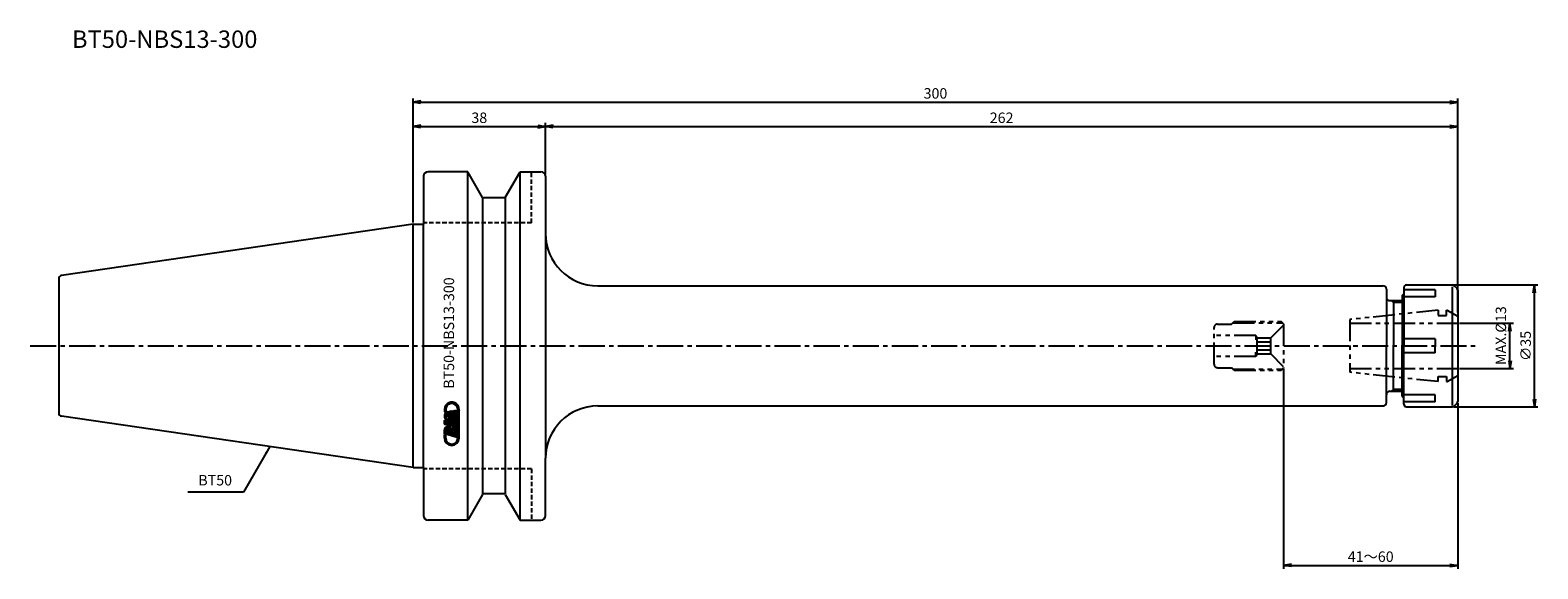
# Model space of a CAD drawing. Extents: x -110 to 323, y -64 to 91.
import ezdxf
from ezdxf.enums import TextEntityAlignment as Align

# ---------------------------------------------------------------- set-up
doc = ezdxf.new("R2010")
doc.units = 0
doc.header["$LTSCALE"] = 10
doc.header["$PDMODE"] = 35
doc.header["$PDSIZE"] = -5
for name, pattern in [('CENTER2', [1.125, 0.75, -0.125, 0.125, -0.125]), ('HIDDEN2', [0.1875, 0.125, -0.0625]), ('PHANTOM2', [1.25, 0.625, -0.125, 0.125, -0.125, 0.125, -0.125])]:
    doc.linetypes.add(name, pattern=pattern)
doc.layers.get('0').update_dxf_attribs({"linetype": 'CONTINUOUS'})
doc.layers.get('DEFPOINTS').update_dxf_attribs({"linetype": 'CONTINUOUS'})
for name, color, linetype in [('240', 4, 'CONTINUOUS'), ('241', 211, 'CONTINUOUS'), ('242', 3, 'CONTINUOUS'), ('243', 211, 'HIDDEN2'), ('245', 2, 'CENTER2'), ('246', 3, 'PHANTOM2'), ('247', 60, 'CONTINUOUS'), ('250', 3, 'CONTINUOUS')]:
    doc.layers.add(name, color=color, linetype=linetype)
doc.styles.get("Standard").update_dxf_attribs({"font": 'romans.shx', "bigfont": 'BIGFONT.SHX'})
doc.styles.add('YOKO', font='romans.shx', dxfattribs={"bigfont": 'extfont.shx'})
doc.dimstyles.new('BIGT', dxfattribs={"dimtxt": 3.5, "dimasz": 2.229999999999999, "dimexe": 1, "dimexo": 0.5, "dimgap": 1, "dimtad": 3, "dimdec": 3, "dimzin": 9, "dimtxsty": 'STANDARD', "dimblk": 'OPEN', "dimcen": 0, "dimclrd": 256, "dimclre": 256, "dimclrt": 40, "dimazin": 3, "dimtfac": 1, "dimtdec": 3, "dimtmove": 0, "dimatfit": 3, "dimtolj": 1})
pattern_1 = [(135, (28.96197063136305, -148.3898599400418), (-0.2245064030267288, -0.2245064030267288), [])]

# ---------------------------------------------------------------- blocks, each defined once
blk = doc.blocks.new('_OPEN')
at = {"color": 0, "linetype": 'BYBLOCK'}
for p, q in [((-1, 0.1666666666666666), (0, 0)), ((-1, -0.1666666666666666), (0, 0)), ((0, 0), (-1, 0))]:
    blk.add_line(p, q, dxfattribs=at)
blk = doc.blocks.new('*D2')
at = {"layer": '250'}
for p, q in [((0, 35.42500000000041), (2.2e-15, 71)), ((2.230000000000002, 70), (297.77, 70)), ((300, 9.592893218813401), (300, 71))]:
    blk.add_line(p, q, dxfattribs=at)
at = {"layer": 'DEFPOINTS', "color": 0}
for p in [(300, 70), (0, 34.92500000000041), (300, 9.092893218813401)]:
    blk.add_point(p, dxfattribs=at)
at = {"layer": '250', "xscale": 2.229999999999999, "yscale": 2.229999999999999, "zscale": 2.229999999999999, "rotation": 180}
blk.add_blockref('_OPEN', (2.1e-15, 70), dxfattribs=at)
at = {"layer": '250', "xscale": 2.229999999999999, "yscale": 2.229999999999999, "zscale": 2.229999999999999}
blk.add_blockref('_OPEN', (300, 70), dxfattribs=at)
at = {"layer": '250', "color": 40, "insert": (150, 72.5), "char_height": 3, "attachment_point": 5}
blk.add_mtext('\\A1;300', dxfattribs=at)
blk = doc.blocks.new('*D3')
at = {"layer": '250'}
for p, q in [((38.00000000000017, 49.20000000000005), (38.00000000000017, 64)), ((40.23000000000016, 63), (297.77, 63)), ((300, 9.592893218813401), (300, 64))]:
    blk.add_line(p, q, dxfattribs=at)
at = {"layer": 'DEFPOINTS', "color": 0}
for p in [(300, 63), (38.00000000000017, 48.70000000000004), (300, 9.092893218813401)]:
    blk.add_point(p, dxfattribs=at)
at = {"layer": '250', "xscale": 2.229999999999999, "yscale": 2.229999999999999, "zscale": 2.229999999999999, "rotation": 180}
blk.add_blockref('_OPEN', (38.00000000000017, 63), dxfattribs=at)
at = {"layer": '250', "xscale": 2.229999999999999, "yscale": 2.229999999999999, "zscale": 2.229999999999999}
blk.add_blockref('_OPEN', (300, 63), dxfattribs=at)
at = {"layer": '250', "color": 40, "insert": (169, 65.5), "char_height": 3, "attachment_point": 5}
blk.add_mtext('\\A1;262', dxfattribs=at)
blk = doc.blocks.new('A$C30671B24')
at = {"layer": '247'}
h = blk.add_hatch(dxfattribs=at)
h.set_pattern_fill('ANSI31', color=256, scale=0.1, angle=90, style=0)
h.set_pattern_definition(pattern_1)
edge = h.paths.add_edge_path()
edge.add_line((8.968175236465598, -25.63329980515414), (9.372350041153098, -25.74919030808382))
edge.add_line((8.968175236465598, -26.46797082566195), (8.968175236465598, -25.63329980515414))
edge.add_line((9.372350041153098, -26.46797082566195), (9.372350041153098, -25.74919030808382))
edge.add_arc((11.0900777022859, -26.46797082566195), 1.717727661132812, 180, 360)
edge.add_arc((11.0900777022859, -26.46797082566195), 2.121902465820312, 180, 360)
edge.add_line((13.21198063454149, -26.46797082566195), (13.21198063454149, -18.26327417038851))
edge.add_line((12.80780584025588, -26.46797082566195), (12.80780584025588, -18.26327417038851))
edge.add_arc((11.0900777022859, -18.26327417038851), 2.121902465820312, 0, 194.7707939660973)
edge.add_arc((11.0900777022859, -18.26327417038851), 1.717727661132812, 0, 194.1274364964151)
edge.add_line((9.424290959121848, -18.68253991745882), (9.038289372207785, -18.80425927781038))
h = blk.add_hatch(dxfattribs=at)
h.set_pattern_fill('ANSI31', color=256, scale=0.1, angle=90, style=0)
h.set_pattern_definition(pattern_1)
edge = h.paths.add_edge_path()
edge.add_line((9.485066715957785, -18.87527368210726), (9.099065129043723, -18.99699304245882))
edge.add_arc((11.0900777022859, -18.26327417038851), 1.717732429504394, 200.8721834020705, 222.5419489373881)
edge.add_arc((9.83714801478591, -19.84887597702913), 0.4243833422660828, 91.71012138206446, 253.9983983544486)
edge.add_line((11.61977130580153, -20.80152795456819), (9.720158879043723, -20.25681970261507))
edge.add_arc((11.73674518275465, -20.39358422898226), 0.4243830442428589, 254.0002730571842, 434.0002730571843)
edge.add_line((11.85371905970778, -19.98564050339632), (10.94861346888747, -19.72610376023226))
edge.add_line((10.94861346888747, -20.06246850632601), (10.94861346888747, -19.72610376023226))
edge.add_line((10.94861346888747, -20.06246850632601), (10.54443866419997, -19.94657800339632))
edge.add_line((10.54443866419997, -19.94657800339632), (10.54443866419997, -18.76928613327913))
edge.add_line((12.60571843791213, -19.36035058640413), (10.54443866419997, -18.76928613327913))
edge.add_line((12.36864263224807, -19.59744165085726), (12.60571843791213, -19.36035058640413))
edge.add_arc((11.29216510462966, -20.35018823288851), 1.313568115234375, 253.9997507017268, 394.9638732916281)
edge.add_arc((11.36122638392653, -18.20257470749788), 3.43743896484375, 245.2051773698423, 262.7948259620501)
edge.add_arc((10.28172809291091, -20.06045434616976), 1.313554763793945, 143.4440121970604, 254.0001843876854)
edge.add_arc((11.0900777022859, -18.26327417038851), 2.121903419494628, 200.2296450633231, 208.5716889237166)
h = blk.add_hatch(dxfattribs=at)
h.set_pattern_fill('ANSI31', color=256, scale=0.1, angle=90, style=0)
h.set_pattern_definition(pattern_1)
h.paths.add_polyline_path([(8.968175236465626, -21.40768335007601), (8.96817523646557, -22.45883081101351), (9.412755314590626, -22.5863179936307), (9.412755314590598, -22.43914697312288), (12.60571843791216, -23.35472009324007), (12.60571843791216, -22.45072839402132)])
at = {"layer": '240'}
for p, q in [((2.999999999999786, 48.69999999999982), (2.999999999999786, 34.92500000000041)), ((15.69999999999966, 49.99999999999943), (4.299999999999627, 49.99999999999943)), ((19.94352447854346, 42.64999999999941), (15.69999999999966, 49.99999999999943)), ((26.45647552145597, 42.64999999999941), (30.6999999999996, 49.99999999999954)), ((30.6999999999996, 49.99999999999954), (36.69999999999966, 49.99999999999954)), ((38.00000000000018, 48.70000000000004), (38.00000000000015, 32.25)), ((26.19666790032063, 42.49999999999943), (20.2033320996788, 42.49999999999943)), ((1.42e-14, 34.92500000000041), (-100.9443068930717, 20.20395524476112)), ((1.42e-14, 34.92500000000041), (2.999999999999616, 34.92500000000041)), ((-101.8, 19.21442226369788), (-101.8000000000001, -19.21442226369618)), ((285.2999999999999, 17.5), (298.4186291501014, 17.5)), ((53.00000000000015, 17.25), (278.5, 17.25)), ((279.4999999999999, 16.25), (279.4999999999999, 14)), ((280.5, 13), (284, 13)), ((284, 14.5), (284.5, 15)), ((284, 14.5), (284, 13)), ((284.4999999999998, 16.70000000000004), (284.4999999999998, 15)), ((299.7949747468305, 16.45502525316942), (298.9843145750506, 17.26568542494919)), ((300, 15.9600505063388), (300, -15.9600505063388)), ((53.00000000000001, -17.25), (278.5, -17.25)), ((279.4999999999999, -16.25), (279.4999999999999, -14)), ((280.5, -13), (284, -13)), ((284, -14.5), (284, -13)), ((284, -14.5), (284.5, -15)), ((284.4999999999998, -16.70000000000004), (284.4999999999998, -15)), ((298.9843145750506, -17.26568542494919), (299.7949747468305, -16.45502525316942)), ((-2.132e-13, -34.92499999999961), (-100.9443068930718, -20.20395524475952)), ((285.2999999999999, -17.5), (298.4186291501014, -17.5)), ((38.00000000000001, -48.7000000000001), (38.00000000000001, -32.25)), ((-2.132e-13, -34.92499999999961), (2.999999999999616, -34.92499999999961)), ((2.999999999999729, -34.92499999999961), (2.999999999999673, -48.69999999999965)), ((19.94352447854346, -42.64999999999964), (15.69999999999966, -49.99999999999966)), ((26.19666790032063, -42.49999999999966), (20.2033320996788, -42.49999999999966)), ((26.45647552145597, -42.64999999999969), (30.6999999999996, -49.99999999999971)), ((15.69999999999966, -49.99999999999966), (4.299999999999627, -49.99999999999966)), ((30.6999999999996, -49.99999999999971), (36.69999999999966, -49.99999999999977))]:
    blk.add_line(p, q, dxfattribs=at)
for centre, radius, start, end in [((4.300000000000025, 48.70000000000039), 1.300000000000011, 90, 180), ((36.7, 48.69999999999982), 1.300000000000011, 0, 90), ((20.20333209967874, 42.7999999999995), 0.2999999999999727, 210.0000000000142, 270.0000000000114), ((26.19666790032058, 42.7999999999995), 0.3000000000000114, 270.0000000000114, 330.0000000000075), ((53.00000000000015, 32.25), 15, 180, 270), ((-100.8, 19.21442226369788), 0.9999999999999818, 98.29714496983728, 180), ((285.2999999999999, 16.70000000000004), 0.799999999999983, 90, 180), ((298.4186291501014, 16.70000000000004), 0.7999999999999984, 45, 90), ((278.5, 16.25), 1, 0, 90), ((280.5, 14), 1, 180, 270), ((299.2999999999999, 15.9600505063388), 0.700000000000017, 0, 45), ((53.00000000000001, -32.25), 15, 90, 180), ((278.5, -16.25), 1, 270, 0), ((280.5, -14), 1, 90, 180), ((285.2999999999999, -16.70000000000004), 0.8000000000000113, 180, 270), ((298.4186291501014, -16.70000000000004), 0.7999999999999972, 270, 315), ((299.2999999999999, -15.9600505063388), 0.7000000000000137, 315, 0), ((-100.8000000000001, -19.21442226369618), 1, 180, 261.7028550301627), ((20.20333209967874, -42.79999999999967), 0.3000000000000114, 89.99999999998862, 149.9999999999857), ((26.19666790032058, -42.79999999999967), 0.3000000000000428, 29.99999999999246, 89.99999999998862), ((4.299999999999627, -48.69999999999965), 1.300000000000011, 180, 270), ((36.7, -48.7000000000001), 1.300000000000011, 270, 0)]:
    blk.add_arc(centre, radius, start, end, dxfattribs=at)
at = {"layer": '241'}
for p, q in [((15.69999999999966, -49.99999999999966), (15.69999999999966, 49.99999999999943)), ((30.6999999999996, -49.99999999999971), (30.6999999999996, 49.99999999999943)), ((19.94352447854346, 42.49999999999943), (19.94352447854346, -42.49999999999966)), ((26.45647552145597, 42.49999999999943), (26.45647552145597, -42.49999999999966)), ((1.42e-14, -34.92499999999961), (1.42e-14, 34.92500000000041)), ((2.999999999999616, -34.92499999999961), (2.999999999999616, 34.92500000000041)), ((37.99999999999993, 32.25), (38.00000000000004, -32.25)), ((279.4999999999999, 14), (279.4999999999999, 0)), ((284, 13), (284, 0)), ((293.5, 16.05614492491349), (284.4999999999998, 16.05614492491349)), ((284.4999999999998, 15), (284.5, 0)), ((293.5, 14.05614492491361), (284.4999999999998, 14.05614492491361)), ((293.5, 16.05614492491349), (293.5, 14.05614492491361)), ((298.4186291501014, 17.00094607379378), (298.4186291501014, -17.15231788079472)), ((281.4999999999999, 12.5), (281.4999999999999, 0)), ((279.4999999999999, -14), (279.4999999999999, 0)), ((281.4999999999999, -12.5), (281.4999999999999, 0)), ((284, -13), (284, 0)), ((293.5, 2), (284.4999999999998, 2)), ((284.4999999999998, -15), (284.5, 0)), ((293.5, 2), (293.5, 0)), ((293.5, -2), (293.5, 0)), ((293.5, -2), (284.4999999999998, -2)), ((293.5, -14.05614492491349), (284.4999999999998, -14.05614492491349)), ((293.5, -16.05614492491349), (284.4999999999998, -16.05614492491349)), ((293.5, -16.05614492491349), (293.5, -14.05614492491349))]:
    blk.add_line(p, q, dxfattribs=at)
at = {"layer": '242'}
for p, q in [((281.4999999999999, 12.5), (281, 13)), ((284, 12.5), (281.4999999999999, 12.5)), ((281.4999999999999, -12.5), (281, -13)), ((284, -12.5), (281.4999999999999, -12.5))]:
    blk.add_line(p, q, dxfattribs=at)
at = {"layer": '243'}
for p, q in [((33.99999999999995, 35.29999999999995), (34.00000000000001, 49.99999999999954)), ((33.99999999999995, 35.29999999999995), (2.999999999999957, 35.29999999999995)), ((33.99999999999995, -35.30000000000012), (2.999999999999957, -35.30000000000012)), ((33.99999999999995, -35.30000000000012), (34.00000000000001, -49.99999999999971))]:
    blk.add_line(p, q, dxfattribs=at)
at = {"layer": '245'}
blk.add_line((-109.9940848146646, 0), (305.6564226203192, 0), dxfattribs=at)
at = {"layer": '246'}
for p, q in [((294.3999999999999, 10.25), (268.9999999999999, 7.580352424251827)), ((294.3999999999999, 10.25), (294.3999999999999, 8.75)), ((294.3999999999999, 8.75), (296.7999999999999, 8.75)), ((296.7999999999999, 10.25), (297, 10.25)), ((296.7999999999999, 8.75), (296.7999999999999, 10.25)), ((297, 10.25), (300, 8.51794919243116)), ((230, -5.25), (230, 5.25)), ((231, 6.25), (235, 6.25)), ((235, 6.25), (235.7499999999999, 7)), ((235.3999999999999, 6.65000000000009), (249.6499999999999, 6.65000000000009)), ((235.7499999999999, 7), (249.2999999999999, 7)), ((250, 6), (246.3094010767584, 2.309401076758604)), ((249.9999999999999, 6.299999999999954), (249.2999999999999, 7)), ((249.9999999999999, 6.299999999999954), (249.9999999999999, -6.299999999999954)), ((269.0000000000001, 7.580352424251941), (269.0000000000001, -7.580352424251941)), ((268.9999999999999, 6.5), (300, 6.5)), ((242, 3), (230, 3)), ((242.3987174742354, 2.309401076758604), (241.9999999999999, 3)), ((242, 3), (242, 1.772515030365866)), ((242.3987174742354, -2.309401076758604), (242.3987174742354, 2.309401076758604)), ((242.3987174742354, 2.309401076758604), (246.3094010767584, 2.309401076758604)), ((242.3987174742354, 1.154700538379302), (246.3094010767584, 1.154700538379302)), ((246.3094010767584, -2.309401076758604), (246.3094010767584, 2.309401076758604)), ((242, -3), (230, -3)), ((242, -3), (242, -1.772515030365866)), ((242.3987174742354, -2.309401076758604), (241.9999999999999, -3)), ((242.3987174742354, -1.154700538379302), (246.3094010767584, -1.154700538379302)), ((242.3987174742354, -2.309401076758604), (246.3094010767584, -2.309401076758604)), ((250, -6), (246.3094010767584, -2.309401076758604)), ((231, -6.25), (235, -6.25)), ((235, -6.25), (235.7499999999999, -7)), ((235.3999999999999, -6.65000000000009), (249.6499999999999, -6.65000000000009)), ((235.7499999999999, -7), (249.2999999999999, -7)), ((249.2999999999999, -7), (249.9999999999999, -6.299999999999954)), ((268.9999999999999, -6.5), (300, -6.5)), ((294.3999999999999, -10.25), (268.9999999999999, -7.580352424251827)), ((297, -10.25), (300, -8.51794919243116)), ((294.3999999999999, -10.25), (294.3999999999999, -8.75)), ((294.3999999999999, -8.75), (296.7999999999999, -8.75)), ((296.7999999999999, -8.75), (296.7999999999999, -10.25)), ((296.7999999999999, -10.25), (297, -10.25))]:
    blk.add_line(p, q, dxfattribs=at)
for centre, start, end in [((231, 5.25), 90, 180), ((231, -5.25), 180, 270)]:
    blk.add_arc(centre, 1, start, end, dxfattribs=at)
at = {"layer": '247'}
for p, q in [((12.60571843791213, -22.45072839402132), (8.968175236465598, -21.40768335007601)), ((8.968175236465598, -22.45883081101351), (8.968175236465598, -21.40768335007601)), ((9.424290959121848, -18.68253991745882), (9.038289372207785, -18.80425927781038)), ((9.485066715957785, -18.87527368210726), (9.099065129043723, -18.99699304245882)), ((11.61977130580153, -20.80152795456819), (9.720158879043723, -20.25681970261507)), ((10.54443866419997, -19.94657800339632), (10.54443866419997, -18.76928613327913)), ((12.60571843791213, -19.36035058640413), (10.54443866419997, -18.76928613327913)), ((10.94861346888747, -20.06246850632601), (10.54443866419997, -19.94657800339632)), ((10.94861346888747, -20.06246850632601), (10.94861346888747, -19.72610376023226)), ((11.85371905970778, -19.98564050339632), (10.94861346888747, -19.72610376023226)), ((12.36864263224807, -19.59744165085726), (12.60571843791213, -19.36035058640413)), ((12.80780584025588, -26.46797082566195), (12.80780584025588, -18.26327417038851)), ((13.21198063454149, -26.46797082566195), (13.21198063454149, -18.26327417038851)), ((9.412755314590598, -22.5863179936307), (8.968175236465598, -22.45883081101351)), ((8.968175236465598, -25.42307946823985), (8.96817523646574, -24.11923029866045)), ((10.35301857303956, -25.60993687731615), (8.96817523646574, -24.22509354074236)), ((9.723491604750121, -25.42942271508024), (8.968175236465683, -24.67410634679572)), ((9.372350041153155, -25.5272939575367), (8.968175236465626, -25.1231191528492)), ((8.968175236465598, -25.42307946823985), (9.372350041153098, -25.53896997117021)), ((8.968175236465598, -25.63329980515414), (9.372350041153098, -25.74919030808382)), ((8.968175236465598, -26.46797082566195), (8.968175236465598, -25.63329980515414)), ((9.429018845698877, -24.23692434392205), (9.012182206186438, -23.82008770440961)), ((9.665587270221309, -24.02447996239095), (9.161611158830581, -23.52050385100028)), ((9.372350041153098, -25.53896997117021), (9.372350041154291, -25.32873437546709)), ((12.60571843791213, -26.25588891648226), (9.372350041154291, -25.32873437546709)), ((9.372350041153098, -26.46797082566195), (9.372350041153098, -25.74919030808382)), ((9.382914148697706, -24.32266719371966), (10.53802994073159, -24.65388390240628)), ((10.06279634164072, -23.972676227757), (9.386448824886045, -23.29632871100227)), ((12.60571843791213, -23.35472009324007), (9.412755314590598, -22.43914697312288)), ((9.412755314590598, -22.5863179936307), (9.412755314590598, -22.43914697312288)), ((10.982545541329, -25.79045103955218), (9.56776589392534, -24.37567139214843)), ((11.13314516820766, -24.59401224827036), (9.686814224741354, -23.1476813048041)), ((11.42542084116975, -24.43727511517909), (10.10011460659451, -23.11196888060385)), ((11.61207250961844, -25.97096520178808), (10.19728690393863, -24.55617959610833)), ((12.24159947790785, -26.15147936402411), (10.53149351601122, -24.44137340212751)), ((10.9995812853874, -24.78623964032715), (12.15473133930963, -25.11746179794727)), ((12.60571843791213, -25.16855990586805), (11.12270918476851, -23.68555065272437)), ((12.60571843791213, -26.06658551797488), (11.45634189566727, -24.91720897573009)), ((12.60571843791216, -24.71954709981457), (11.46308014810013, -23.57690881000257)), ((12.52996169456254, -24.19477755041146), (11.97916148046608, -23.64397733631506)), ((12.60571843791213, -25.61757271192152), (12.08585956274991, -25.09771383675922)), ((12.60571843791213, -23.35472009324007), (12.60571843791213, -22.45072839402132)), ((12.60571843791213, -26.25588891648226), (12.60571843791213, -24.57864282273226))]:
    blk.add_line(p, q, dxfattribs=at)
for points in [[(8.968175236465598, -22.45883081101351), (9.412755314590598, -22.5863179936307), (9.412755314590598, -22.43914697312288), (12.60571843791213, -23.35472009324007), (12.60571843791213, -22.45072839402132), (8.968175236465598, -21.40768335007601)], [(8.968175236465598, -22.45883081101351), (9.412755314590598, -22.5863179936307), (9.412755314590598, -22.43914697312288), (12.60571843791213, -23.35472009324007), (12.60571843791213, -22.45072839402132), (8.968175236465598, -21.40768335007601)], [(9.424290959121848, -18.68253991745882), (9.038289372207785, -18.80425927781038), (9.038289372207785, -18.80425927781038), (9.424290959121848, -18.68253991745882)], [(9.424290959121848, -18.68253991745882), (9.038289372207785, -18.80425927781038), (9.038289372207785, -18.80425927781038), (9.424290959121848, -18.68253991745882)], [(9.424290959121848, -18.68253991745882), (9.038289372207785, -18.80425927781038), (9.038289372207785, -18.80425927781038), (9.424290959121848, -18.68253991745882)], [(9.424290959121848, -18.68253991745882), (9.038289372207785, -18.80425927781038), (9.038289372207785, -18.80425927781038), (9.424290959121848, -18.68253991745882)]]:
    blk.add_lwpolyline(points, close=True, dxfattribs=at)
for centre, radius, start, end in [((11.0900777022859, -18.26327417038851), 2.121902465820312, 0, 194.7707939660973), ((11.0900777022859, -18.26327417038851), 1.717727661132812, 0, 194.1274364964151), ((10.28172809291091, -20.06045434616976), 1.313554763793945, 143.4440121970604, 254.0001843876854), ((11.0900777022859, -18.26327417038851), 2.121903419494628, 200.2296450633231, 208.5716889237166), ((9.83714801478591, -19.84887597702913), 0.4243833422660828, 91.71012138206446, 253.9983983544486), ((11.0900777022859, -18.26327417038851), 1.717732429504394, 200.8721834020705, 222.5419489373881), ((11.36122638392653, -18.20257470749788), 3.43743896484375, 245.2051773698423, 262.7948259620501), ((11.29216510462966, -20.35018823288851), 1.313568115234375, 253.9997507017268, 34.96387329162816), ((11.73674518275465, -20.39358422898226), 0.4243830442428589, 254.0002730571842, 74.00027305718427), ((9.978596989395285, -24.11506555222445), 1.010430335998535, 17.66957754739792, 180.2361598426716), ((9.938191715957785, -24.56597802781038), 0.6062452793121338, 351.6626016879261, 156.3381550951899), ((11.59529620814528, -24.57864282273226), 1.010421752929687, 0, 130.3298406541697), ((11.55487567591872, -25.0295552983182), 0.6062626242637635, 351.6628542111489, 156.3381921591167), ((11.0900777022859, -26.46797082566195), 2.121902465820312, 180, 0), ((11.0900777022859, -26.46797082566195), 1.717727661132812, 180, 0)]:
    blk.add_arc(centre, radius, start, end, dxfattribs=at)
at = {"layer": '247', "insert": (12.69999999999963, -12.28678511522821), "char_height": 3, "attachment_point": 7, "rotation": 90, "style": 'YOKO'}
blk.add_mtext('BT50-NBS13-300', dxfattribs=at)
blk = doc.blocks.new('*D4')
at = {"layer": '250'}
for p, q in [((0, 35.42500000000041), (1.8e-15, 64)), ((2.230000000000001, 63), (35.77000000000017, 63)), ((38.00000000000017, 49.20000000000005), (38.00000000000017, 64))]:
    blk.add_line(p, q, dxfattribs=at)
at = {"layer": 'DEFPOINTS', "color": 0}
for p in [(38.00000000000017, 63), (38.00000000000017, 48.70000000000004), (0, 34.92500000000041)]:
    blk.add_point(p, dxfattribs=at)
at = {"layer": '250', "xscale": 2.229999999999999, "yscale": 2.229999999999999, "zscale": 2.229999999999999, "rotation": 180}
blk.add_blockref('_OPEN', (1.7e-15, 63), dxfattribs=at)
at = {"layer": '250', "xscale": 2.229999999999999, "yscale": 2.229999999999999, "zscale": 2.229999999999999}
blk.add_blockref('_OPEN', (38.00000000000017, 63), dxfattribs=at)
at = {"layer": '250', "color": 40, "insert": (19.00000000000009, 65.5), "char_height": 3, "attachment_point": 5}
blk.add_mtext('\\A1;38', dxfattribs=at)
blk = doc.blocks.new('*D5')
at = {"layer": '250'}
for p, q in [((300.4999999999999, 6.5), (316, 6.499999999999995)), ((315, -4.270000000000004), (315, 4.269999999999995)), ((300.4999999999999, -6.5), (316, -6.500000000000004))]:
    blk.add_line(p, q, dxfattribs=at)
at = {"layer": 'DEFPOINTS', "color": 0}
for p in [(300, 6.5), (315, 6.499999999999995), (300, -6.5)]:
    blk.add_point(p, dxfattribs=at)
at = {"layer": '250', "xscale": 2.229999999999999, "yscale": 2.229999999999999, "zscale": 2.229999999999999}
for p, rotation in [((315, 6.499999999999995), 90), ((315, -6.500000000000004), 270)]:
    blk.add_blockref('_OPEN', p, dxfattribs=dict(at, rotation=rotation))
at = {"layer": '250', "color": 40, "insert": (312.3807894550546, 2.954444241290275), "char_height": 3, "attachment_point": 5, "rotation": 90}
blk.add_mtext('\\A1;MAX.%%c13', dxfattribs=at)
blk = doc.blocks.new('*D6')
at = {"layer": '250'}
for p, q in [((298.9186291501014, 17.5), (323, 17.49999999999999)), ((322, -15.27), (322, 15.26999999999999)), ((298.9186291501014, -17.5), (323, -17.5))]:
    blk.add_line(p, q, dxfattribs=at)
at = {"layer": 'DEFPOINTS', "color": 0}
for p in [(298.4186291501014, 17.5), (322, 17.49999999999999), (298.4186291501014, -17.5)]:
    blk.add_point(p, dxfattribs=at)
at = {"layer": '250', "xscale": 2.229999999999999, "yscale": 2.229999999999999, "zscale": 2.229999999999999}
for p, rotation in [((322, 17.49999999999999), 90), ((322, -17.5), 270)]:
    blk.add_blockref('_OPEN', p, dxfattribs=dict(at, rotation=rotation))
at = {"layer": '250', "color": 40, "insert": (319.5, 4.81e-14), "char_height": 3, "attachment_point": 5, "rotation": 90}
blk.add_mtext('\\A1;{\\H3;∅}35', dxfattribs=at)
blk = doc.blocks.new('*D7')
at = {"layer": '250'}
for p, q in [((249.9999999999999, -6.5), (249.9999999999999, -64)), ((300, -16.4600505063388), (300, -64)), ((252.2299999999999, -63), (297.77, -63))]:
    blk.add_line(p, q, dxfattribs=at)
at = {"layer": 'DEFPOINTS', "color": 0}
for p in [(249.9999999999999, -6), (300, -15.9600505063388), (300, -63)]:
    blk.add_point(p, dxfattribs=at)
at = {"layer": '250', "xscale": 2.229999999999999, "yscale": 2.229999999999999, "zscale": 2.229999999999999, "rotation": 180}
blk.add_blockref('_OPEN', (249.9999999999999, -63), dxfattribs=at)
at = {"layer": '250', "xscale": 2.229999999999999, "yscale": 2.229999999999999, "zscale": 2.229999999999999}
blk.add_blockref('_OPEN', (300, -63), dxfattribs=at)
at = {"layer": '250', "color": 40, "insert": (274.9999999999999, -60.5), "char_height": 3, "attachment_point": 5}
blk.add_mtext('\\A1;41～60', dxfattribs=at)

msp = doc.modelspace()

# ---------------------------------------------------------------- linework, layer by layer
at = {"layer": '250'}
msp.add_line((-48.70262733519036, -42), (-64.70262733519036, -42), dxfattribs=at)

# ---------------------------------------------------------------- block references
at = {"layer": '240'}
msp.add_blockref('A$C30671B24', (0, 0), dxfattribs=at)

# ---------------------------------------------------------------- texts
at = {"layer": '241', "style": 'YOKO'}
msp.add_text('BT50-NBS13-300', height=5, dxfattribs=at).set_placement((-98, 84), align=Align.BOTTOM_LEFT)
at = {"layer": '250', "color": 40, "insert": (-61.70262733519035, -41), "char_height": 3, "attachment_point": 7, "style": 'YOKO'}
msp.add_mtext('BT50', dxfattribs=at)

# ---------------------------------------------------------------- dimensions: what is measured, and where the dimension line sits
at = {"layer": '250'}
for base, p1, p2, picture, middle in [((300, 70), (0, 34.92500000000041), (300, 9.092893218813401), '*D2', (150, 72.5)), ((38.00000000000017, 63), (0, 34.92500000000041), (38.00000000000017, 48.70000000000004), '*D4', (19.00000000000009, 65.5)), ((300, 63), (38.00000000000017, 48.70000000000004), (300, 9.092893218813401), '*D3', (169, 65.5))]:
    dim = msp.add_linear_dim(base=base, p1=p1, p2=p2, dimstyle='BIGT', override={"dimtxt": 3, "dimzin": 8}, dxfattribs=at)
    dim.commit()
    dim.dimension.update_dxf_attribs({"geometry": picture, "text_midpoint": middle})
dim = msp.add_linear_dim(base=(322, 17.49999999999999), p1=(298.4186291501014, -17.5), p2=(298.4186291501014, 17.5), angle=90, text='{\\H3;∅}<>', dimstyle='BIGT', override={"dimtxt": 3, "dimzin": 8}, dxfattribs=at)
dim.commit()
dim.dimension.update_dxf_attribs({"geometry": '*D6', "text_midpoint": (319.5, 4.81e-14)})
dim = msp.add_linear_dim(base=(315, 6.499999999999995), p1=(300, -6.5), p2=(300, 6.5), angle=90, text='MAX.%%c<>', dimstyle='BIGT', override={"dimtxt": 3, "dimzin": 8, "dimtmove": 2}, dxfattribs=at)
dim.commit()
dim.dimension.update_dxf_attribs({"geometry": '*D5', "text_midpoint": (312.3807894550546, 2.954444241290275), "dimtype": 160})
dim = msp.add_linear_dim(base=(300, -63), p1=(249.9999999999999, -6), p2=(300, -15.9600505063388), text='41～60', dimstyle='BIGT', override={"dimtxt": 3, "dimzin": 8}, dxfattribs=at)
dim.commit()
dim.dimension.update_dxf_attribs({"geometry": '*D7', "text_midpoint": (274.9999999999999, -60.5)})

# ---------------------------------------------------------------- leaders
msp.add_leader([(-41.15292489211465, -28.92353178656605), (-48.70262733519036, -42)], dimstyle='BIGT', override={"dimtxt": 3, "dimzin": 8}, dxfattribs=at)

doc.saveas('drawing.dxf')
